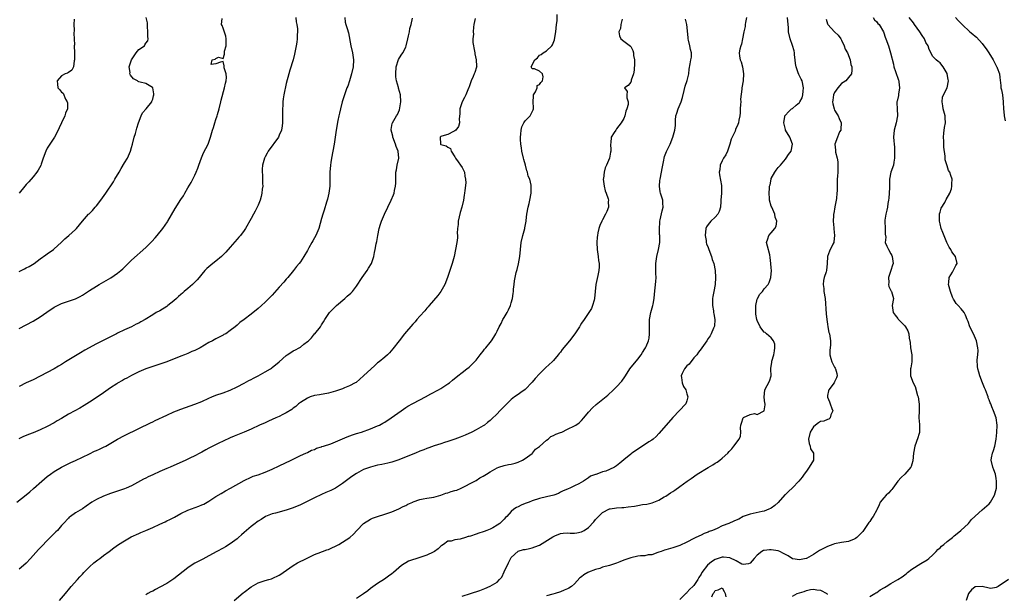
# Model space of a CAD drawing. Units: inches. Extents: x 2523000 to 2526000, y 1542000 to 1545000.
# Drawn here: x 2523429 to 2523709, y 1544293 to 1544456 of the extents above; entities that cross this region are included whole.
import ezdxf

# ---------------------------------------------------------------- set-up
doc = ezdxf.new("R2010")
doc.units = ezdxf.units.IN
doc.header["$MEASUREMENT"] = 0
doc.layers.add('LD25231542_2ft', color=253, linetype='Continuous')

msp = doc.modelspace()

# ---------------------------------------------------------------- linework, layer by layer
at = {"layer": 'LD25231542_2ft'}
for points, elevation in [([(2523440.52, 1544291), (2523442.14, 1544293), (2523443.45, 1544294.55), (2523443.8, 1544295), (2523445.58, 1544297), (2523446.25, 1544297.75), (2523447, 1544298.55), (2523447.41, 1544299), (2523449, 1544300.63), (2523450.24, 1544301.76), (2523451, 1544302.35), (2523451.37, 1544302.63), (2523451.93, 1544303), (2523453, 1544303.82), (2523454.63, 1544305), (2523455.96, 1544306.04), (2523457.28, 1544307), (2523459, 1544308.06), (2523460.87, 1544309.13), (2523463, 1544310.13), (2523463.62, 1544310.38), (2523464.99, 1544311), (2523467, 1544311.86), (2523469, 1544312.75), (2523470.54, 1544313.46), (2523471, 1544313.7), (2523471.89, 1544314.11), (2523473.2, 1544314.8), (2523475, 1544315.79), (2523477, 1544316.74), (2523480.12, 1544317.88), (2523481, 1544318.24), (2523481.51, 1544318.49), (2523483, 1544319.31), (2523485, 1544320.62), (2523486.47, 1544321.53), (2523487.75, 1544322.25), (2523489.12, 1544323), (2523493, 1544325.24), (2523495, 1544326.17), (2523495.6, 1544326.4), (2523497, 1544326.85), (2523499, 1544327.55), (2523501, 1544328.44), (2523503, 1544329.41), (2523506.43, 1544331), (2523509, 1544332.3), (2523510.58, 1544333), (2523511, 1544333.2), (2523512.18, 1544333.82), (2523513, 1544334.07), (2523513.61, 1544334.39), (2523515, 1544334.79), (2523515.15, 1544334.85), (2523515.62, 1544335), (2523517.69, 1544335.69), (2523519, 1544336.18), (2523521, 1544337.04), (2523522.32, 1544337.68), (2523523.8, 1544338.2), (2523525, 1544338.59), (2523526.38, 1544339), (2523529, 1544339.92), (2523531, 1544340.73), (2523531.56, 1544341), (2523532.49, 1544341.51), (2523533, 1544341.82), (2523534.8, 1544343), (2523537.67, 1544345), (2523539, 1544345.95), (2523539.63, 1544346.37), (2523541, 1544347.16), (2523543, 1544348.19), (2523544.62, 1544349), (2523546.13, 1544349.87), (2523548.33, 1544351), (2523549, 1544351.4), (2523551, 1544352.69), (2523551.44, 1544353), (2523552.27, 1544353.73), (2523553.85, 1544355), (2523555, 1544355.97), (2523556.39, 1544357), (2523557, 1544357.49), (2523558.56, 1544359), (2523559, 1544359.46), (2523560.14, 1544361), (2523560.5, 1544361.5), (2523561, 1544362.01), (2523561.41, 1544362.59), (2523561.82, 1544363), (2523563, 1544364.5), (2523563.42, 1544365), (2523564.03, 1544365.97), (2523564.61, 1544367), (2523565, 1544367.74), (2523565.61, 1544369), (2523566.11, 1544369.89), (2523566.66, 1544371), (2523567, 1544371.63), (2523567.82, 1544373), (2523568.19, 1544373.81), (2523568.76, 1544375), (2523569, 1544375.78), (2523569.32, 1544377), (2523569.52, 1544378.48), (2523569.61, 1544379), (2523569.69, 1544379.69), (2523569.8, 1544381), (2523569.96, 1544382.04), (2523570.08, 1544383), (2523570.4, 1544384.4), (2523570.57, 1544385), (2523570.68, 1544385.32), (2523571.09, 1544386.91), (2523571.45, 1544389), (2523571.6, 1544391), (2523571.84, 1544393), (2523572.32, 1544395), (2523572.85, 1544397), (2523572.86, 1544397.14), (2523573.23, 1544399), (2523573.28, 1544399.28), (2523573.48, 1544401), (2523573.84, 1544403), (2523574.08, 1544404.08), (2523574.32, 1544405), (2523574.69, 1544407), (2523574.72, 1544409), (2523574.66, 1544409.34), (2523574.28, 1544411), (2523573.86, 1544411.86), (2523573.61, 1544413), (2523573.41, 1544413.41), (2523573.06, 1544415), (2523572.57, 1544416.57), (2523572.49, 1544417), (2523572, 1544419), (2523571.91, 1544419.91), (2523571.75, 1544421), (2523571.66, 1544422.34), (2523571.67, 1544423), (2523571.77, 1544423.77), (2523571.81, 1544425), (2523572.06, 1544425.94), (2523572.59, 1544427), (2523573, 1544427.58), (2523574.36, 1544429), (2523575.27, 1544430.73), (2523575.36, 1544431), (2523575.32, 1544431.32), (2523575.25, 1544433), (2523575.34, 1544434.66), (2523575.37, 1544435), (2523575.91, 1544435.91), (2523576.35, 1544437), (2523576.37, 1544437.63), (2523577, 1544437.92), (2523577.44, 1544438.56), (2523577.93, 1544439), (2523578.12, 1544440.12), (2523577.9, 1544441), (2523577, 1544441.8), (2523575.62, 1544442.38), (2523575, 1544442.39), (2523574.71, 1544443), (2523575.69, 1544445), (2523576.48, 1544445.52), (2523577, 1544446.27), (2523577.53, 1544446.47), (2523578.11, 1544447), (2523579, 1544447.52), (2523580.52, 1544449), (2523580.75, 1544449.25), (2523581.29, 1544450.71), (2523581.38, 1544451.38), (2523581.72, 1544453), (2523581.88, 1544455), (2523582.08, 1544456.08), (2523582.08, 1544457.92)], 7646), ([(2523428.38, 1544319), (2523431, 1544321.17), (2523432.02, 1544321.98), (2523433.09, 1544322.91), (2523435.46, 1544325), (2523437, 1544326.3), (2523437.94, 1544327), (2523439, 1544327.74), (2523441, 1544328.99), (2523442.33, 1544329.67), (2523443.68, 1544330.32), (2523445, 1544330.92), (2523447, 1544331.87), (2523449, 1544332.84), (2523450.47, 1544333.53), (2523451, 1544333.75), (2523451.84, 1544334.16), (2523453, 1544334.67), (2523453.63, 1544335), (2523457, 1544336.94), (2523459, 1544338), (2523463, 1544340.04), (2523466.35, 1544341.65), (2523467, 1544341.93), (2523467.72, 1544342.28), (2523471, 1544343.85), (2523473, 1544344.72), (2523473.74, 1544345), (2523475, 1544345.53), (2523479, 1544346.9), (2523481, 1544347.74), (2523483, 1544348.67), (2523483.81, 1544349), (2523485, 1544349.46), (2523487, 1544350.13), (2523489, 1544350.92), (2523491, 1544351.88), (2523493, 1544352.92), (2523494.34, 1544353.66), (2523495, 1544353.97), (2523495.66, 1544354.34), (2523497, 1544355.02), (2523499, 1544356.13), (2523500.5, 1544357), (2523500.8, 1544357.2), (2523501, 1544357.34), (2523503, 1544359), (2523505, 1544360.81), (2523505.27, 1544361), (2523506.34, 1544361.66), (2523507, 1544362.1), (2523507.62, 1544362.38), (2523508.66, 1544363), (2523509, 1544363.21), (2523510.03, 1544364.03), (2523511, 1544364.76), (2523511.28, 1544365), (2523512.13, 1544365.87), (2523513, 1544366.92), (2523513.08, 1544367), (2523514.69, 1544369), (2523514.82, 1544369.18), (2523515, 1544369.5), (2523515.6, 1544370.4), (2523515.95, 1544371), (2523517.33, 1544373), (2523519.31, 1544375), (2523521.66, 1544377), (2523522.35, 1544377.65), (2523523.41, 1544378.59), (2523523.82, 1544379), (2523525, 1544380.56), (2523526.57, 1544383), (2523528.02, 1544385), (2523528.38, 1544385.62), (2523529.24, 1544387), (2523529.93, 1544389), (2523530.13, 1544390.13), (2523530.33, 1544391), (2523530.62, 1544392.62), (2523530.78, 1544393.22), (2523531.09, 1544395), (2523531.47, 1544397), (2523531.79, 1544398.21), (2523532.06, 1544399), (2523532.93, 1544401.07), (2523533.93, 1544403), (2523534.88, 1544405), (2523535.48, 1544406.52), (2523535.65, 1544407), (2523535.8, 1544407.8), (2523536.08, 1544409), (2523536.15, 1544409.85), (2523536.16, 1544412.16), (2523536.21, 1544413), (2523536.36, 1544413.64), (2523536.59, 1544415), (2523537.05, 1544417), (2523536.87, 1544419), (2523536.3, 1544420.3), (2523536.11, 1544421), (2523535.29, 1544423), (2523535.28, 1544423.28), (2523535, 1544424.31), (2523534.85, 1544425), (2523534.85, 1544425.15), (2523535.17, 1544426.83), (2523535.24, 1544427), (2523536.4, 1544429), (2523536.61, 1544429.39), (2523537.22, 1544430.78), (2523537.29, 1544431.29), (2523537.58, 1544433), (2523537.51, 1544435), (2523536.95, 1544436.95), (2523536.94, 1544437.06), (2523536.36, 1544439), (2523536.16, 1544440.16), (2523536.13, 1544441), (2523536.26, 1544443), (2523536.94, 1544445.06), (2523537.69, 1544446.31), (2523538.18, 1544447), (2523539, 1544448.58), (2523539.15, 1544449), (2523539.56, 1544451), (2523539.82, 1544451.82), (2523540.02, 1544453), (2523540.12, 1544453.88), (2523540.51, 1544455), (2523540.88, 1544456.88)], 7642), ([(2523521.62, 1544457), (2523521.75, 1544455.75), (2523521.93, 1544455), (2523522.4, 1544453.6), (2523522.58, 1544453), (2523522.66, 1544452.66), (2523523.39, 1544449), (2523523.81, 1544447), (2523524.1, 1544445), (2523524, 1544443), (2523523.58, 1544441), (2523523, 1544439), (2523522.48, 1544437.52), (2523522.27, 1544437), (2523521.55, 1544435), (2523520.92, 1544433), (2523520.41, 1544431), (2523520.18, 1544429.82), (2523519.98, 1544429), (2523519.69, 1544427.69), (2523519.16, 1544425), (2523518.59, 1544421), (2523518.2, 1544419), (2523517.86, 1544417), (2523517.71, 1544415.71), (2523517.6, 1544415), (2523517.42, 1544413), (2523517.36, 1544411.36), (2523517.35, 1544409), (2523517.13, 1544407), (2523516.73, 1544405.27), (2523516.46, 1544404.46), (2523515.8, 1544402.2), (2523515.37, 1544401), (2523515, 1544399.76), (2523514.22, 1544397), (2523513.4, 1544395), (2523513, 1544394.27), (2523512.53, 1544393.47), (2523512.3, 1544393), (2523511.41, 1544391.41), (2523511, 1544390.7), (2523509.98, 1544389), (2523509, 1544387.46), (2523508.66, 1544387), (2523507.91, 1544386.09), (2523507.09, 1544385), (2523505.45, 1544383), (2523505, 1544382.49), (2523504.32, 1544381.68), (2523503, 1544380.25), (2523501, 1544378.02), (2523500, 1544377), (2523499, 1544375.94), (2523497.92, 1544375), (2523497, 1544374.14), (2523495, 1544372.54), (2523493, 1544371.03), (2523491.8, 1544370.2), (2523491, 1544369.45), (2523490.46, 1544369), (2523489, 1544367.89), (2523487.77, 1544367), (2523487.26, 1544366.74), (2523487, 1544366.57), (2523486.12, 1544366.12), (2523485, 1544365.58), (2523483.98, 1544365), (2523483, 1544364.52), (2523480.5, 1544363), (2523479.51, 1544362.49), (2523479, 1544362.25), (2523478.11, 1544361.89), (2523477, 1544361.39), (2523476.04, 1544361), (2523475, 1544360.6), (2523470.97, 1544359), (2523469, 1544358.31), (2523466.49, 1544357.51), (2523465, 1544357), (2523463, 1544356.13), (2523461, 1544355.11), (2523459.65, 1544354.35), (2523459, 1544354.01), (2523458.36, 1544353.64), (2523457, 1544352.91), (2523456.75, 1544352.75), (2523455, 1544351.63), (2523452.31, 1544349.69), (2523449, 1544347.5), (2523447.48, 1544346.52), (2523446.24, 1544345.76), (2523444.85, 1544345), (2523443, 1544344.05), (2523441, 1544342.86), (2523439.84, 1544342.16), (2523439, 1544341.67), (2523437, 1544340.57), (2523435, 1544339.62), (2523433, 1544338.79), (2523431.69, 1544338.31), (2523431, 1544338.02), (2523430.26, 1544337.74), (2523428.89, 1544337.11)], 7640), ([(2523507.7, 1544457), (2523507.8, 1544455.8), (2523507.98, 1544455), (2523508.21, 1544453.79), (2523508.19, 1544453), (2523508.06, 1544452.06), (2523508.09, 1544451), (2523507.97, 1544450.03), (2523507.77, 1544449), (2523507.37, 1544446.63), (2523506.97, 1544445), (2523506, 1544442), (2523505.69, 1544441), (2523505, 1544438.22), (2523504.29, 1544435), (2523504.12, 1544433.88), (2523504.02, 1544433), (2523504, 1544432), (2523503.93, 1544431), (2523503.91, 1544430.09), (2523503.94, 1544429), (2523503.91, 1544427), (2523503.82, 1544426.18), (2523503.6, 1544425), (2523503, 1544423.54), (2523502.74, 1544423), (2523499.87, 1544419), (2523499.55, 1544418.45), (2523499, 1544417.39), (2523498.82, 1544417), (2523498.26, 1544415), (2523498.17, 1544413.83), (2523498.13, 1544413), (2523498.2, 1544412.2), (2523498.26, 1544411), (2523498.26, 1544409.74), (2523498.29, 1544409), (2523498.18, 1544408.18), (2523498.08, 1544407), (2523497.9, 1544406.1), (2523497.56, 1544405), (2523497, 1544403.6), (2523496.72, 1544403), (2523496.15, 1544401.85), (2523495.65, 1544401), (2523495, 1544399.85), (2523493.43, 1544397), (2523493, 1544396.37), (2523491.99, 1544395), (2523491.53, 1544394.47), (2523491, 1544393.94), (2523489, 1544391.67), (2523487.79, 1544390.21), (2523486.58, 1544389), (2523485, 1544387.67), (2523484.1, 1544387), (2523483.5, 1544386.5), (2523482.43, 1544385.57), (2523481.87, 1544385), (2523481, 1544383.95), (2523480.25, 1544383), (2523479.68, 1544382.32), (2523478.32, 1544381), (2523477, 1544379.91), (2523475.96, 1544379), (2523475.43, 1544378.57), (2523475, 1544378.17), (2523474.37, 1544377.63), (2523473.76, 1544377), (2523473, 1544376.34), (2523471.34, 1544375), (2523471.14, 1544374.86), (2523471, 1544374.76), (2523469, 1544373.55), (2523468.02, 1544373), (2523467, 1544372.38), (2523464.82, 1544371), (2523463.65, 1544370.35), (2523463, 1544370.01), (2523462.32, 1544369.68), (2523461, 1544369), (2523459, 1544368.15), (2523457, 1544367.17), (2523456.69, 1544367), (2523455.56, 1544366.44), (2523451, 1544364.12), (2523447.69, 1544362.31), (2523446.42, 1544361.58), (2523442.15, 1544359), (2523441, 1544358.27), (2523440.23, 1544357.77), (2523438.93, 1544357), (2523437, 1544355.94), (2523435, 1544354.88), (2523433, 1544353.91), (2523430.99, 1544353), (2523429, 1544351.96)], 7638), ([(2523429, 1544384.71), (2523430.53, 1544385.47), (2523431, 1544385.74), (2523431.86, 1544386.14), (2523433.22, 1544387), (2523435, 1544388.33), (2523436.57, 1544389.43), (2523437, 1544389.79), (2523438.73, 1544391), (2523439, 1544391.21), (2523440.94, 1544393), (2523441.97, 1544394.03), (2523443.09, 1544395), (2523445, 1544396.7), (2523445.31, 1544397), (2523446.99, 1544399), (2523448.77, 1544401), (2523448.89, 1544401.11), (2523449.88, 1544402.12), (2523450.61, 1544403), (2523451, 1544403.45), (2523452.27, 1544405), (2523453.7, 1544407), (2523455.8, 1544410.2), (2523456.23, 1544411), (2523457.42, 1544413), (2523457.98, 1544414.02), (2523459, 1544415.66), (2523459.78, 1544417), (2523460.71, 1544419), (2523461, 1544419.98), (2523461.26, 1544421), (2523461.73, 1544423), (2523462.05, 1544424.05), (2523462.46, 1544425.54), (2523462.95, 1544427), (2523463.72, 1544429), (2523464.12, 1544429.88), (2523465.1, 1544431), (2523466.73, 1544433), (2523466.78, 1544433.22), (2523467, 1544433.78), (2523467.24, 1544434.76), (2523467.3, 1544435), (2523467.31, 1544435.31), (2523467.03, 1544437), (2523467, 1544437.06), (2523466.91, 1544437.09), (2523465, 1544438.22), (2523463.41, 1544438.59), (2523463, 1544438.75), (2523462.85, 1544438.85), (2523462.67, 1544439), (2523461.57, 1544439.57), (2523460.65, 1544440.65), (2523460.53, 1544441), (2523460.59, 1544441.41), (2523460.32, 1544443), (2523460.98, 1544445.02), (2523462.28, 1544447), (2523463, 1544447.91), (2523464.62, 1544449), (2523464.78, 1544449.22), (2523465, 1544449.74), (2523465.61, 1544450.39), (2523465.67, 1544451), (2523465.62, 1544451.62), (2523465.61, 1544453), (2523465.5, 1544454.5), (2523465.52, 1544455), (2523465.47, 1544455.47), (2523465.13, 1544457)], 7634), ([(2523429, 1544368.44), (2523431, 1544369.48), (2523433, 1544370.55), (2523435, 1544371.85), (2523436.83, 1544373.17), (2523439, 1544374.53), (2523441, 1544375.57), (2523443, 1544376.3), (2523445, 1544376.96), (2523446.38, 1544377.62), (2523447, 1544377.98), (2523447.63, 1544378.37), (2523449, 1544379.28), (2523451, 1544380.56), (2523451.73, 1544381), (2523455.09, 1544382.91), (2523457, 1544384.22), (2523457.96, 1544385), (2523458.51, 1544385.49), (2523459, 1544385.98), (2523459.53, 1544386.47), (2523461, 1544387.92), (2523465, 1544391.59), (2523466.74, 1544393.27), (2523467.69, 1544394.3), (2523468.24, 1544395), (2523469.88, 1544397), (2523471.19, 1544398.81), (2523471.31, 1544399), (2523473.35, 1544402.65), (2523475, 1544405.2), (2523475.73, 1544406.27), (2523476.17, 1544407), (2523477, 1544408.51), (2523477.91, 1544410.09), (2523478.4, 1544411), (2523479, 1544412.18), (2523479.37, 1544413), (2523479.85, 1544414.15), (2523480.11, 1544415), (2523480.88, 1544417.12), (2523481.49, 1544418.51), (2523482.75, 1544421), (2523483.36, 1544422.64), (2523483.48, 1544423), (2523483.62, 1544423.62), (2523484, 1544425), (2523484.27, 1544425.73), (2523484.63, 1544427), (2523485, 1544428), (2523485.33, 1544429), (2523485.45, 1544429.45), (2523485.92, 1544431), (2523486.41, 1544433), (2523486.51, 1544433.49), (2523487.46, 1544437), (2523487.67, 1544438.33), (2523487.85, 1544439), (2523487.97, 1544439.97), (2523487.85, 1544441), (2523487.29, 1544442.71), (2523487.28, 1544443.28), (2523487, 1544444.47), (2523486.31, 1544444.31), (2523485, 1544443.86), (2523483.62, 1544443.62), (2523483.9, 1544445), (2523484.8, 1544445.2), (2523485, 1544445.36), (2523485.72, 1544445.72), (2523487, 1544445.36), (2523487.41, 1544446.59), (2523487.45, 1544447.45), (2523487.85, 1544449), (2523487.88, 1544450.12), (2523487.85, 1544451), (2523487.76, 1544451.76), (2523487, 1544454.02), (2523486.73, 1544454.73), (2523486.6, 1544455), (2523486.76, 1544456.76)], 7636), ([(2523558.75, 1544456.75), (2523558.4, 1544455), (2523558.3, 1544454.3), (2523558.21, 1544453), (2523558.25, 1544452.25), (2523558.06, 1544451), (2523558.07, 1544449.93), (2523558.24, 1544449), (2523558.39, 1544448.39), (2523558.65, 1544447), (2523558.68, 1544446.68), (2523559.06, 1544445), (2523559.14, 1544443.14), (2523559.18, 1544443), (2523559.15, 1544442.85), (2523558.64, 1544441.36), (2523558.5, 1544441), (2523558.2, 1544440.2), (2523557.57, 1544439), (2523557, 1544437.28), (2523556.93, 1544437.07), (2523556.93, 1544437), (2523556.89, 1544436.89), (2523556.08, 1544435), (2523555.72, 1544434.28), (2523555.02, 1544433), (2523554.35, 1544431), (2523554.41, 1544429.59), (2523554.21, 1544428.21), (2523554.29, 1544427), (2523554.01, 1544425.99), (2523553.26, 1544425), (2523553, 1544424.72), (2523552.61, 1544424.61), (2523551, 1544423.72), (2523549.29, 1544423.29), (2523549, 1544423.16), (2523548.8, 1544423), (2523548.9, 1544421), (2523549, 1544420.92), (2523550.52, 1544420.52), (2523551, 1544420.08), (2523551.76, 1544419.76), (2523551.94, 1544419), (2523553, 1544417.4), (2523553.19, 1544417), (2523553.91, 1544415.92), (2523554.6, 1544415), (2523555, 1544414.34), (2523555.72, 1544413), (2523555.83, 1544411.83), (2523556.03, 1544411), (2523556.07, 1544409.93), (2523555.77, 1544407.77), (2523555.7, 1544407), (2523555.59, 1544406.41), (2523555.41, 1544405), (2523554.91, 1544403), (2523554.46, 1544401.54), (2523553.91, 1544399), (2523553.88, 1544398.12), (2523553.73, 1544397), (2523553.64, 1544395.64), (2523553.69, 1544395), (2523553.67, 1544394.33), (2523553.53, 1544393), (2523553.18, 1544391), (2523552.78, 1544389), (2523552.23, 1544387), (2523551.89, 1544386.11), (2523551.55, 1544385), (2523550.89, 1544383), (2523550.12, 1544381), (2523549.01, 1544378.99), (2523548.13, 1544377.87), (2523545.63, 1544375), (2523545.35, 1544374.65), (2523545, 1544374.3), (2523544.45, 1544373.55), (2523543, 1544371.97), (2523542.19, 1544371), (2523541.63, 1544370.37), (2523541, 1544369.71), (2523538.68, 1544367), (2523537.08, 1544365), (2523535.3, 1544362.7), (2523534.4, 1544361.6), (2523533.8, 1544361), (2523533, 1544360.3), (2523531.45, 1544359), (2523531, 1544358.67), (2523530.13, 1544357.87), (2523529.11, 1544357), (2523527.01, 1544354.99), (2523525.96, 1544354.04), (2523524.85, 1544353.15), (2523524.61, 1544353), (2523523, 1544352.13), (2523521.57, 1544351.57), (2523521, 1544351.32), (2523520.1, 1544351), (2523519, 1544350.63), (2523517, 1544350.06), (2523514.41, 1544349.59), (2523513, 1544349.37), (2523511.83, 1544349), (2523511, 1544348.69), (2523509, 1544347.42), (2523508.44, 1544347), (2523507.69, 1544346.31), (2523507, 1544345.82), (2523506.55, 1544345.45), (2523505, 1544344.51), (2523504.02, 1544344.02), (2523503, 1544343.47), (2523502.02, 1544343), (2523499.94, 1544342.06), (2523499, 1544341.67), (2523497.42, 1544341), (2523495, 1544339.83), (2523493.03, 1544338.97), (2523491.62, 1544338.38), (2523490.17, 1544337.83), (2523489, 1544337.33), (2523487, 1544336.4), (2523485.85, 1544335.85), (2523483, 1544334.39), (2523482.09, 1544333.91), (2523481, 1544333.3), (2523480.79, 1544333.21), (2523480.38, 1544333), (2523479, 1544332.26), (2523477.52, 1544331.52), (2523476.45, 1544331), (2523471.97, 1544329), (2523471, 1544328.62), (2523469, 1544327.74), (2523467, 1544326.81), (2523465.74, 1544326.26), (2523465, 1544325.86), (2523464.42, 1544325.58), (2523461, 1544323.67), (2523459.48, 1544323), (2523459, 1544322.8), (2523455, 1544321.5), (2523453, 1544320.76), (2523451, 1544319.8), (2523449.69, 1544319), (2523448.1, 1544317.9), (2523447, 1544317.18), (2523445, 1544315.98), (2523443.62, 1544315), (2523443.26, 1544314.74), (2523443, 1544314.51), (2523441.59, 1544313), (2523441, 1544312.35), (2523439.87, 1544311), (2523439.45, 1544310.55), (2523439, 1544310.11), (2523437, 1544308.11), (2523435.47, 1544306.53), (2523435, 1544306.01), (2523434.49, 1544305.51), (2523433, 1544303.84), (2523432.18, 1544303), (2523431, 1544301.69), (2523430.24, 1544301), (2523429, 1544299.96)], 7644), ([(2523444.6, 1544456.6), (2523444.59, 1544455), (2523444.6, 1544453.4), (2523444.51, 1544452.51), (2523444.62, 1544451), (2523444.71, 1544449.29), (2523444.69, 1544449), (2523444.71, 1544447), (2523444.77, 1544445), (2523444.67, 1544444.67), (2523444.42, 1544443), (2523443.96, 1544442.04), (2523443, 1544441.36), (2523442.77, 1544441.23), (2523442.13, 1544441), (2523441, 1544440.47), (2523439.83, 1544439), (2523439.94, 1544438.06), (2523440, 1544437), (2523440.51, 1544436.51), (2523441, 1544435.82), (2523441.52, 1544435.52), (2523442.21, 1544433.79), (2523442.67, 1544433), (2523442.71, 1544432.71), (2523442.71, 1544431), (2523442.2, 1544429.8), (2523441.99, 1544429), (2523441.04, 1544427.04), (2523440.34, 1544425.66), (2523440.13, 1544425), (2523439.05, 1544422.95), (2523437.71, 1544421), (2523437, 1544419.84), (2523436.55, 1544419), (2523435.82, 1544417), (2523435.23, 1544415.23), (2523435.14, 1544414.86), (2523434.45, 1544413.55), (2523434.05, 1544413), (2523433, 1544411.67), (2523431.75, 1544410.25), (2523431, 1544409.47), (2523430.57, 1544409), (2523429.03, 1544407)], 7632), ([(2523600.54, 1544456.54), (2523600.21, 1544455), (2523600.12, 1544453.88), (2523599.61, 1544453), (2523599.8, 1544451.8), (2523600.19, 1544451), (2523601, 1544450.27), (2523602.91, 1544448.91), (2523603, 1544448.79), (2523603.6, 1544447.6), (2523603.76, 1544447), (2523603.82, 1544446.18), (2523604.03, 1544445), (2523604.03, 1544444.03), (2523603.96, 1544442.04), (2523603.79, 1544441), (2523603.16, 1544439.16), (2523603.12, 1544438.88), (2523603, 1544438.6), (2523602.29, 1544437.71), (2523601.23, 1544437), (2523601.95, 1544435.95), (2523601.91, 1544435), (2523601.85, 1544434.15), (2523602.28, 1544433), (2523602.28, 1544432.28), (2523601.91, 1544431), (2523601.61, 1544430.39), (2523601.29, 1544429), (2523601, 1544428.32), (2523600.27, 1544427), (2523599, 1544425.31), (2523598.72, 1544425), (2523598.32, 1544424.32), (2523597.48, 1544423), (2523597.33, 1544421.33), (2523597.26, 1544421), (2523597.36, 1544419.36), (2523597.34, 1544419), (2523597.27, 1544418.73), (2523596.97, 1544417), (2523596.13, 1544415), (2523595.75, 1544414.25), (2523595.41, 1544413), (2523595.22, 1544411.22), (2523595.17, 1544411), (2523595.41, 1544409), (2523595.7, 1544407.7), (2523596.03, 1544407), (2523596.61, 1544405.39), (2523596.68, 1544405), (2523596.63, 1544404.63), (2523596.64, 1544403), (2523596.2, 1544401.8), (2523595.86, 1544401), (2523595, 1544399.41), (2523594.79, 1544399), (2523594.23, 1544397.77), (2523593.95, 1544397), (2523593.68, 1544395.68), (2523593.51, 1544395), (2523593.47, 1544394.53), (2523593.39, 1544393), (2523593.49, 1544391), (2523593.75, 1544389), (2523593.87, 1544387.87), (2523594.01, 1544387), (2523594, 1544386), (2523593.94, 1544385), (2523593.62, 1544383.62), (2523593.08, 1544381), (2523592.71, 1544377), (2523592.57, 1544376.57), (2523592.16, 1544375), (2523591.81, 1544374.19), (2523591.11, 1544373), (2523589.72, 1544371), (2523589, 1544370), (2523588.63, 1544369.37), (2523588.44, 1544369), (2523587.13, 1544367), (2523585.61, 1544365), (2523583.51, 1544362.49), (2523583, 1544361.79), (2523582.64, 1544361.36), (2523582.39, 1544361), (2523581, 1544359.38), (2523580.65, 1544359), (2523579.75, 1544358.25), (2523578.71, 1544357.29), (2523578.47, 1544357), (2523577, 1544355.58), (2523575.79, 1544354.21), (2523575, 1544353.23), (2523573, 1544351.1), (2523571.78, 1544350.22), (2523571, 1544349.71), (2523569.98, 1544349), (2523569, 1544348.29), (2523567.34, 1544346.66), (2523567, 1544346.28), (2523565.77, 1544345), (2523565, 1544344.14), (2523563.37, 1544342.63), (2523563, 1544342.25), (2523562.28, 1544341.72), (2523561.36, 1544341), (2523561, 1544340.75), (2523560.38, 1544340.38), (2523559, 1544339.6), (2523557.79, 1544339), (2523555.86, 1544338.14), (2523554.45, 1544337.55), (2523553, 1544336.98), (2523551, 1544336.28), (2523549.99, 1544335.99), (2523549, 1544335.68), (2523547.03, 1544335.03), (2523545.54, 1544334.46), (2523545, 1544334.29), (2523544.1, 1544333.9), (2523543, 1544333.51), (2523541.73, 1544333), (2523540.55, 1544332.55), (2523537, 1544331.12), (2523535, 1544330.41), (2523533.85, 1544330.15), (2523533, 1544329.93), (2523532.21, 1544329.79), (2523531, 1544329.54), (2523529, 1544329.02), (2523527, 1544328.31), (2523525, 1544327.24), (2523523.67, 1544326.33), (2523521, 1544324.32), (2523519, 1544323.05), (2523517.64, 1544322.36), (2523516.26, 1544321.74), (2523515, 1544321.22), (2523513, 1544320.29), (2523509, 1544318.32), (2523507, 1544317.42), (2523505, 1544316.71), (2523501.89, 1544315.89), (2523501, 1544315.69), (2523499.06, 1544314.94), (2523497.87, 1544314.13), (2523497, 1544313.61), (2523496.66, 1544313.34), (2523496.19, 1544313), (2523495, 1544312.09), (2523493, 1544310.37), (2523492.28, 1544309.72), (2523491.44, 1544309), (2523491, 1544308.64), (2523489, 1544307.17), (2523487.68, 1544306.32), (2523487, 1544305.94), (2523485.22, 1544305), (2523483, 1544303.74), (2523481.22, 1544302.78), (2523479, 1544301.65), (2523477.91, 1544301), (2523477, 1544300.37), (2523473, 1544297.19), (2523471, 1544295.88), (2523469, 1544294.79), (2523467.8, 1544294.2), (2523467, 1544293.74), (2523466.49, 1544293.51), (2523465.61, 1544293), (2523465, 1544292.63)], 7648), ([(2523490.13, 1544291), (2523492.74, 1544293.26), (2523493, 1544293.43), (2523495.05, 1544294.95), (2523497, 1544296.09), (2523499, 1544296.76), (2523500.03, 1544297), (2523500.76, 1544297.24), (2523501, 1544297.33), (2523503, 1544298.25), (2523503.43, 1544298.57), (2523504.12, 1544299), (2523506.97, 1544301.03), (2523508.21, 1544301.79), (2523510.77, 1544303), (2523513, 1544304.17), (2523514.82, 1544304.82), (2523515, 1544304.9), (2523515.32, 1544305), (2523516.54, 1544305.46), (2523517, 1544305.6), (2523517.96, 1544306.04), (2523519, 1544306.47), (2523519.98, 1544307), (2523521, 1544307.6), (2523523.06, 1544309), (2523524.1, 1544309.9), (2523525.1, 1544311), (2523527, 1544312.94), (2523529, 1544314.21), (2523529.55, 1544314.45), (2523531, 1544315), (2523533, 1544315.61), (2523533.91, 1544315.91), (2523535, 1544316.31), (2523537, 1544317.14), (2523538.24, 1544317.76), (2523539, 1544318.1), (2523539.56, 1544318.44), (2523541, 1544319.08), (2523541.11, 1544319.11), (2523543, 1544319.81), (2523543.95, 1544319.94), (2523545, 1544320.17), (2523547, 1544320.45), (2523549, 1544320.99), (2523550.39, 1544321.61), (2523551, 1544321.72), (2523551.94, 1544322.06), (2523553, 1544322.37), (2523553.51, 1544322.49), (2523554.77, 1544323), (2523558.61, 1544325), (2523559, 1544325.23), (2523560.07, 1544325.93), (2523561, 1544326.41), (2523561.93, 1544327), (2523563, 1544327.65), (2523565, 1544328.82), (2523565.47, 1544329), (2523567, 1544329.49), (2523568.25, 1544329.75), (2523569, 1544329.84), (2523570.15, 1544330.15), (2523571, 1544330.42), (2523572.2, 1544331), (2523573, 1544331.46), (2523575, 1544332.93), (2523575.07, 1544333), (2523575.91, 1544334.09), (2523577, 1544334.92), (2523579, 1544336.7), (2523579.52, 1544337), (2523580.28, 1544337.72), (2523581, 1544338.02), (2523581.65, 1544338.35), (2523583, 1544338.87), (2523583.37, 1544339), (2523585, 1544339.81), (2523587, 1544340.78), (2523587.37, 1544341), (2523588.35, 1544341.65), (2523589, 1544342.3), (2523589.66, 1544343), (2523591, 1544344.68), (2523592.1, 1544345.9), (2523593.16, 1544346.84), (2523596.49, 1544349.51), (2523598.1, 1544351), (2523599, 1544351.87), (2523600.5, 1544353.5), (2523601.32, 1544354.68), (2523601.49, 1544355), (2523602.79, 1544357), (2523605, 1544359.74), (2523605.99, 1544361), (2523606.39, 1544361.61), (2523607, 1544362.65), (2523607.22, 1544363), (2523607.36, 1544363.36), (2523608.09, 1544365), (2523608.28, 1544365.72), (2523608.38, 1544367), (2523608.3, 1544368.3), (2523608.36, 1544369.64), (2523608.37, 1544371), (2523608.76, 1544373), (2523609.31, 1544375), (2523609.4, 1544375.4), (2523609.69, 1544377), (2523609.77, 1544378.23), (2523610.13, 1544381.87), (2523610.2, 1544383), (2523610.14, 1544384.14), (2523610.16, 1544385.84), (2523610.12, 1544387), (2523610.41, 1544389), (2523610.91, 1544391), (2523611.25, 1544393), (2523611.28, 1544394.72), (2523611.26, 1544395), (2523611.23, 1544395.23), (2523611.19, 1544397), (2523611.3, 1544398.7), (2523611.31, 1544399), (2523611.42, 1544399.42), (2523611.97, 1544402.03), (2523612.27, 1544403), (2523612.15, 1544404.15), (2523612.11, 1544405), (2523611.79, 1544406.21), (2523611.5, 1544407), (2523611.41, 1544407.41), (2523611.19, 1544409), (2523611.33, 1544410.67), (2523611.37, 1544411), (2523611.8, 1544413), (2523611.97, 1544414.03), (2523612.11, 1544415), (2523612.41, 1544416.41), (2523612.5, 1544417), (2523612.59, 1544417.41), (2523613, 1544418.42), (2523613.16, 1544418.84), (2523614.2, 1544421), (2523615, 1544423), (2523615.57, 1544425), (2523615.72, 1544426.28), (2523615.77, 1544427.77), (2523615.88, 1544429), (2523616.16, 1544429.84), (2523616.52, 1544431), (2523617.37, 1544433), (2523617.73, 1544434.27), (2523618.25, 1544436.25), (2523618.51, 1544437.49), (2523619.09, 1544439.09), (2523619.53, 1544441), (2523619.63, 1544442.37), (2523619.88, 1544443.88), (2523620.14, 1544445), (2523620.27, 1544445.73), (2523620.27, 1544447), (2523619.97, 1544447.97), (2523619.81, 1544449), (2523619.44, 1544450.56), (2523619.32, 1544451), (2523619.32, 1544451.32), (2523618.97, 1544455), (2523618.55, 1544456.55)], 7650), ([(2523635.99, 1544457), (2523635.65, 1544455.65), (2523635.54, 1544455), (2523635.52, 1544454.48), (2523635.14, 1544453), (2523634.83, 1544451), (2523634.56, 1544449.44), (2523634.33, 1544449), (2523634.01, 1544448.01), (2523633.85, 1544447), (2523633.96, 1544446.04), (2523634.14, 1544445), (2523634.44, 1544444.44), (2523634.76, 1544443), (2523635.07, 1544441), (2523635, 1544439), (2523634.63, 1544437), (2523634.63, 1544436.63), (2523634.25, 1544433.75), (2523634.29, 1544433), (2523634.26, 1544432.26), (2523634.14, 1544431), (2523634.12, 1544429.88), (2523634, 1544429), (2523633.76, 1544427.76), (2523633.69, 1544427), (2523633.45, 1544426.55), (2523632.85, 1544425.15), (2523632.71, 1544424.71), (2523631.87, 1544423), (2523631.6, 1544422.4), (2523631.21, 1544421), (2523631, 1544420.37), (2523630.5, 1544419), (2523630.08, 1544417.92), (2523629.4, 1544417), (2523629, 1544416.25), (2523628.44, 1544415), (2523628.32, 1544413.68), (2523628.17, 1544413), (2523628.23, 1544412.23), (2523628.81, 1544409.19), (2523628.83, 1544409), (2523628.8, 1544408.8), (2523628.83, 1544407), (2523628.67, 1544405), (2523628.67, 1544404.67), (2523628.59, 1544403), (2523628.17, 1544401.83), (2523627.82, 1544401), (2523627, 1544400.17), (2523625.79, 1544399), (2523625.42, 1544398.58), (2523625, 1544398.06), (2523624.58, 1544397.42), (2523624.34, 1544397), (2523624.14, 1544395), (2523624.42, 1544393.58), (2523624.51, 1544393), (2523624.6, 1544392.6), (2523625, 1544391.53), (2523625.18, 1544391), (2523625.94, 1544389), (2523626.16, 1544388.16), (2523626.62, 1544387), (2523627.05, 1544385), (2523627.15, 1544383), (2523627.06, 1544381), (2523626.68, 1544379), (2523626.39, 1544377.61), (2523626.28, 1544377), (2523626.23, 1544375), (2523626.52, 1544373.48), (2523626.59, 1544373), (2523626.62, 1544372.62), (2523626.94, 1544371), (2523626.81, 1544369.19), (2523626.77, 1544369), (2523626.55, 1544368.55), (2523625.89, 1544367), (2523625.56, 1544366.44), (2523625, 1544365.6), (2523624.63, 1544365), (2523623.24, 1544363), (2523623, 1544362.73), (2523622.27, 1544361.73), (2523621.83, 1544361), (2523621, 1544360.1), (2523619.67, 1544358.33), (2523619, 1544357.82), (2523618.33, 1544357), (2523617.68, 1544355.68), (2523617.37, 1544355), (2523617.47, 1544354.53), (2523617.64, 1544353), (2523618, 1544352), (2523618.65, 1544351), (2523619, 1544349.86), (2523619.23, 1544349), (2523619, 1544347.87), (2523618.71, 1544347), (2523615, 1544343.12), (2523613.1, 1544341), (2523611, 1544338.58), (2523610.24, 1544337.76), (2523609.41, 1544337), (2523609, 1544336.68), (2523608.17, 1544336.17), (2523606.37, 1544335), (2523605, 1544334.14), (2523604.34, 1544333.66), (2523603.35, 1544333), (2523603, 1544332.73), (2523601, 1544331.08), (2523599.88, 1544330.12), (2523599, 1544329.38), (2523598.4, 1544329), (2523597, 1544328.37), (2523595.9, 1544327.9), (2523595, 1544327.63), (2523593.33, 1544327), (2523593.07, 1544326.93), (2523593, 1544326.87), (2523591.57, 1544326.43), (2523591, 1544325.92), (2523589.52, 1544325), (2523588.23, 1544324.23), (2523587, 1544323.67), (2523585.69, 1544323), (2523585.18, 1544322.82), (2523585, 1544322.7), (2523583.75, 1544322.25), (2523583, 1544321.86), (2523582.49, 1544321.51), (2523581.15, 1544321), (2523579, 1544320.57), (2523577, 1544320.06), (2523575, 1544319.39), (2523574.07, 1544319), (2523573, 1544318.61), (2523571.86, 1544318.14), (2523571, 1544317.71), (2523570.51, 1544317.49), (2523569.78, 1544317), (2523569, 1544316.36), (2523567.72, 1544315), (2523567.35, 1544314.65), (2523567, 1544314.17), (2523566.39, 1544313.61), (2523565.78, 1544313), (2523565, 1544312.45), (2523563.75, 1544311.75), (2523563, 1544311.38), (2523562.07, 1544311), (2523561.28, 1544310.72), (2523561, 1544310.58), (2523559.8, 1544310.2), (2523559, 1544309.91), (2523557.39, 1544309.39), (2523557, 1544309.27), (2523556.76, 1544309.24), (2523556.01, 1544309), (2523554.47, 1544308.47), (2523553, 1544308.28), (2523551.96, 1544307.96), (2523551, 1544307.96), (2523549.77, 1544307), (2523549.29, 1544306.71), (2523549, 1544306.51), (2523548.26, 1544305.74), (2523547.19, 1544305), (2523547, 1544304.9), (2523546.83, 1544304.83), (2523545, 1544303.98), (2523543, 1544303.28), (2523539.8, 1544302.2), (2523539, 1544301.75), (2523538.5, 1544301.5), (2523537.79, 1544301), (2523537, 1544300.34), (2523535.49, 1544299), (2523535, 1544298.59), (2523534.08, 1544297.92), (2523532.9, 1544297.1), (2523531, 1544295.87), (2523529, 1544294.41), (2523528.2, 1544293.8), (2523527, 1544292.93), (2523525, 1544291.61)], 7652), ([(2523555, 1544292.24), (2523557.45, 1544293), (2523560.1, 1544293.9), (2523561.53, 1544294.47), (2523563, 1544295.08), (2523565, 1544296.29), (2523565.69, 1544297), (2523566.3, 1544297.7), (2523567, 1544299.17), (2523568.2, 1544301.8), (2523569, 1544303.25), (2523571, 1544305.04), (2523572.49, 1544305.51), (2523573, 1544305.59), (2523574.16, 1544305.84), (2523575, 1544305.99), (2523575.71, 1544306.29), (2523577, 1544306.8), (2523580.8, 1544309.2), (2523581.43, 1544309.43), (2523583, 1544310.1), (2523583.81, 1544310.19), (2523585, 1544310.27), (2523585.77, 1544310.23), (2523587, 1544310.22), (2523587.68, 1544310.32), (2523589, 1544310.62), (2523589.74, 1544311), (2523591, 1544311.82), (2523592.55, 1544313.45), (2523593, 1544314.08), (2523593.46, 1544314.54), (2523593.8, 1544315), (2523595, 1544316.06), (2523597, 1544317.12), (2523597.12, 1544317.12), (2523599, 1544317.38), (2523600.47, 1544317.53), (2523601, 1544317.49), (2523602.31, 1544317.69), (2523604.12, 1544317.88), (2523605, 1544318.08), (2523606.34, 1544318.34), (2523607.57, 1544318.43), (2523609.15, 1544318.85), (2523611, 1544319.64), (2523612.53, 1544320.53), (2523613, 1544320.79), (2523614.35, 1544321.65), (2523615, 1544322.11), (2523615.56, 1544322.44), (2523617, 1544323.45), (2523619.09, 1544325), (2523620.22, 1544325.78), (2523621.93, 1544327), (2523625, 1544328.91), (2523626.36, 1544329.64), (2523627, 1544330.13), (2523627.59, 1544330.41), (2523628.38, 1544331), (2523629, 1544331.52), (2523630.65, 1544333), (2523631, 1544333.43), (2523631.74, 1544334.26), (2523632.36, 1544335), (2523633.88, 1544337), (2523634.21, 1544337.79), (2523634.33, 1544339), (2523634.21, 1544340.21), (2523634.3, 1544341), (2523634.5, 1544341.5), (2523634.96, 1544343), (2523635, 1544343.05), (2523635.11, 1544343.11), (2523637, 1544343.99), (2523638.25, 1544344.25), (2523639, 1544344.04), (2523641.01, 1544345), (2523641.24, 1544346.76), (2523641.24, 1544347), (2523641.18, 1544347.18), (2523640.96, 1544348.96), (2523641.15, 1544351), (2523642.5, 1544353.5), (2523642.94, 1544355), (2523642.86, 1544356.86), (2523642.91, 1544357.09), (2523643.13, 1544358.87), (2523643.13, 1544359), (2523643.16, 1544359.16), (2523643.71, 1544361), (2523643.91, 1544362.09), (2523644.04, 1544363), (2523643.98, 1544363.98), (2523643.67, 1544365), (2523643, 1544365.84), (2523641.68, 1544367), (2523641.3, 1544367.3), (2523641, 1544367.48), (2523640.28, 1544368.28), (2523639.84, 1544369), (2523639, 1544370.73), (2523638.92, 1544371), (2523638.61, 1544372.61), (2523638.59, 1544373), (2523638.62, 1544374.62), (2523638.61, 1544375), (2523639, 1544376.83), (2523639.07, 1544377), (2523639.74, 1544378.26), (2523640.45, 1544379), (2523641, 1544379.81), (2523642.12, 1544381), (2523642.41, 1544381.59), (2523642.9, 1544383), (2523643.04, 1544385), (2523643, 1544385.74), (2523642.9, 1544387), (2523642.71, 1544388.71), (2523642.55, 1544389.45), (2523641.91, 1544391.91), (2523641.65, 1544393), (2523642.01, 1544393.99), (2523642.32, 1544395), (2523643, 1544395.75), (2523644.04, 1544397), (2523644.38, 1544397.62), (2523644.54, 1544399), (2523644.14, 1544400.14), (2523644, 1544401), (2523643.11, 1544403), (2523643, 1544403.31), (2523642.51, 1544405), (2523642.49, 1544405.51), (2523642.39, 1544407), (2523642.47, 1544408.47), (2523642.53, 1544409), (2523642.63, 1544409.37), (2523642.92, 1544411), (2523643, 1544411.22), (2523644.03, 1544413), (2523644.4, 1544413.6), (2523645, 1544414.29), (2523645.65, 1544415), (2523647, 1544416.71), (2523647.26, 1544417), (2523647.93, 1544418.07), (2523648.67, 1544419), (2523649.07, 1544421), (2523648.25, 1544423), (2523647.06, 1544425), (2523647, 1544425.19), (2523646.55, 1544427), (2523646.83, 1544428.83), (2523646.83, 1544429), (2523647, 1544429.23), (2523647.85, 1544430.15), (2523648.73, 1544431), (2523649, 1544431.17), (2523650.04, 1544432.04), (2523651, 1544432.8), (2523651.13, 1544433), (2523651.8, 1544434.2), (2523652, 1544435), (2523652.06, 1544436.06), (2523652.2, 1544437), (2523651.75, 1544439), (2523651.52, 1544439.52), (2523650.83, 1544440.83), (2523650.68, 1544441.32), (2523650.05, 1544443), (2523649.9, 1544443.9), (2523649.79, 1544445), (2523649.64, 1544446.36), (2523649.6, 1544447), (2523649.53, 1544447.53), (2523649.03, 1544449.03), (2523648.36, 1544451), (2523647.93, 1544453), (2523647.85, 1544454.15), (2523647.8, 1544455), (2523647.63, 1544457)], 7654), ([(2523658.58, 1544456.58), (2523659, 1544455.24), (2523659.07, 1544455.07), (2523659.11, 1544455), (2523661, 1544452.97), (2523662.03, 1544452.03), (2523662.76, 1544451), (2523663, 1544450.56), (2523663.73, 1544449), (2523664.06, 1544448.06), (2523664.64, 1544447), (2523665.43, 1544445), (2523665.63, 1544443.63), (2523665.91, 1544443), (2523665.95, 1544442.05), (2523665.79, 1544441), (2523665, 1544439.96), (2523664.22, 1544439), (2523663.48, 1544438.52), (2523663, 1544438.28), (2523661.91, 1544437), (2523661, 1544435.68), (2523660.71, 1544435), (2523660.47, 1544433.53), (2523660.41, 1544433), (2523660.5, 1544432.5), (2523660.86, 1544431), (2523661, 1544430.68), (2523661.63, 1544429.63), (2523662.05, 1544429), (2523662.28, 1544428.28), (2523662.86, 1544427), (2523662.8, 1544425.2), (2523662.75, 1544425), (2523662.45, 1544424.45), (2523661.81, 1544423), (2523661.04, 1544421), (2523661.29, 1544419.29), (2523661.27, 1544419), (2523661.28, 1544418.72), (2523661.73, 1544417), (2523661.94, 1544415.94), (2523661.94, 1544413.94), (2523661.91, 1544413), (2523661.82, 1544411.82), (2523661.77, 1544411), (2523661.71, 1544409), (2523661.71, 1544407.71), (2523661.68, 1544407), (2523661.53, 1544405.53), (2523661.45, 1544405), (2523661.08, 1544403.08), (2523660.79, 1544401.21), (2523660.72, 1544401), (2523660.66, 1544400.66), (2523660.63, 1544399), (2523660.81, 1544397.19), (2523660.82, 1544396.82), (2523661, 1544395), (2523660.83, 1544393.17), (2523660.78, 1544393), (2523660.49, 1544392.49), (2523659.53, 1544390.47), (2523658.96, 1544389), (2523658.93, 1544387), (2523658.69, 1544385), (2523658.6, 1544384.6), (2523658.08, 1544383), (2523657.88, 1544382.12), (2523657.77, 1544381), (2523657.92, 1544379.92), (2523657.98, 1544379), (2523658.3, 1544377), (2523658.62, 1544372.62), (2523658.81, 1544371), (2523659, 1544369.72), (2523659.09, 1544369), (2523659.39, 1544367.39), (2523659.52, 1544367), (2523659.88, 1544365), (2523659.87, 1544363.87), (2523659.75, 1544363), (2523659.69, 1544362.31), (2523659.69, 1544361), (2523659.92, 1544359.92), (2523660.22, 1544359), (2523661, 1544357.44), (2523661.2, 1544357.2), (2523661.31, 1544357), (2523661.63, 1544355.63), (2523661.75, 1544355), (2523661.59, 1544354.41), (2523661, 1544353.33), (2523660.84, 1544353), (2523659.33, 1544351), (2523659.26, 1544350.74), (2523659, 1544349.38), (2523658.95, 1544349.05), (2523658.96, 1544348.96), (2523659.56, 1544347.56), (2523659.76, 1544347), (2523660.27, 1544345.73), (2523660.5, 1544345), (2523659.92, 1544343.92), (2523659.73, 1544343), (2523659.36, 1544342.64), (2523659, 1544342.62), (2523657.92, 1544342.08), (2523657, 1544342.01), (2523656.4, 1544341.6), (2523655.59, 1544341), (2523655, 1544340.53), (2523654.05, 1544339), (2523653.61, 1544337), (2523653.74, 1544335.74), (2523654.02, 1544335), (2523654.18, 1544334.18), (2523654.96, 1544333), (2523655.05, 1544331), (2523653.8, 1544329), (2523653, 1544327.87), (2523652.33, 1544327), (2523651.8, 1544326.2), (2523650.85, 1544325), (2523649, 1544323.08), (2523647.89, 1544322.11), (2523647, 1544321.22), (2523646.88, 1544321.12), (2523645, 1544318.97), (2523643.96, 1544318.04), (2523643, 1544317.35), (2523642.78, 1544317.22), (2523642.32, 1544317), (2523641, 1544316.51), (2523640.37, 1544316.37), (2523637, 1544315.66), (2523635, 1544314.93), (2523633.76, 1544314.24), (2523633, 1544313.94), (2523632.38, 1544313.62), (2523630.89, 1544313), (2523629, 1544312.25), (2523627.55, 1544311.55), (2523626.27, 1544311), (2523625.35, 1544310.65), (2523625, 1544310.46), (2523623.9, 1544310.1), (2523623, 1544309.65), (2523621.57, 1544309), (2523621, 1544308.72), (2523619, 1544307.64), (2523617, 1544306.7), (2523615, 1544306.02), (2523613, 1544305.5), (2523612.62, 1544305.38), (2523611.63, 1544305), (2523611, 1544304.77), (2523610.68, 1544304.68), (2523609, 1544304.08), (2523608.01, 1544304.01), (2523607, 1544303.79), (2523605.74, 1544303.74), (2523605, 1544303.63), (2523603, 1544303.2), (2523601.36, 1544302.64), (2523601, 1544302.49), (2523599.92, 1544302.08), (2523599, 1544301.71), (2523596.96, 1544301.04), (2523595, 1544300.48), (2523594.19, 1544300.19), (2523593, 1544299.83), (2523591, 1544299.07), (2523590.83, 1544299), (2523589.64, 1544298.36), (2523589, 1544297.79), (2523588.53, 1544297.47), (2523587, 1544295.79), (2523586.12, 1544295), (2523585.43, 1544294.57), (2523585, 1544294.33), (2523584.05, 1544293.95), (2523583, 1544293.5), (2523581.48, 1544293), (2523580.8, 1544292.8), (2523579, 1544292.36)], 7656), ([(2523671.94, 1544457), (2523672.37, 1544456.37), (2523673, 1544455.81), (2523673.35, 1544455.35), (2523673.67, 1544455), (2523674.91, 1544452.91), (2523675, 1544452.7), (2523675.42, 1544451.42), (2523675.6, 1544451), (2523676.3, 1544449), (2523676.95, 1544447), (2523677.73, 1544443.73), (2523677.88, 1544443), (2523678.3, 1544441.7), (2523679.19, 1544439.19), (2523679.24, 1544439), (2523679.3, 1544438.7), (2523679.51, 1544437), (2523679.18, 1544435.18), (2523679.16, 1544434.84), (2523678.78, 1544433.22), (2523678.7, 1544433), (2523678.7, 1544432.7), (2523678.79, 1544431), (2523678.95, 1544429), (2523678.52, 1544427), (2523677.98, 1544425), (2523677.79, 1544423), (2523677.89, 1544421.89), (2523677.93, 1544421), (2523678.07, 1544420.07), (2523678.09, 1544419), (2523678.05, 1544417.95), (2523678.08, 1544417), (2523677.86, 1544415.86), (2523677.74, 1544415), (2523677.02, 1544413.02), (2523676.61, 1544411), (2523676.61, 1544409.39), (2523676.64, 1544409), (2523676.64, 1544408.64), (2523676.56, 1544407), (2523676.42, 1544405.58), (2523676.32, 1544405), (2523676.12, 1544404.12), (2523676.04, 1544403), (2523675.87, 1544402.13), (2523675.55, 1544401), (2523675.33, 1544399.33), (2523675.26, 1544399), (2523675.41, 1544397), (2523675.38, 1544395.38), (2523675.54, 1544394.46), (2523675.39, 1544393), (2523675.91, 1544391.91), (2523676.3, 1544391), (2523677, 1544389.77), (2523677.29, 1544389.29), (2523677.4, 1544389), (2523677.66, 1544387), (2523677.53, 1544386.47), (2523677, 1544385.02), (2523676.39, 1544383), (2523676.45, 1544381.55), (2523676.35, 1544381), (2523676.41, 1544380.41), (2523677, 1544379.3), (2523677.11, 1544379.11), (2523677.19, 1544379), (2523677.8, 1544377), (2523677.38, 1544375), (2523677.65, 1544373), (2523678.28, 1544372.28), (2523679, 1544371.32), (2523679.12, 1544371.12), (2523681, 1544369.26), (2523681.21, 1544369), (2523681.81, 1544367.81), (2523682.14, 1544367), (2523682.25, 1544365.75), (2523682.47, 1544364.47), (2523682.59, 1544363), (2523682.95, 1544361), (2523682.99, 1544359), (2523682.69, 1544357.31), (2523682.61, 1544357), (2523682.62, 1544356.62), (2523682.6, 1544355), (2523683.37, 1544353), (2523683.98, 1544351.98), (2523684.61, 1544349.39), (2523684.75, 1544349), (2523685, 1544347.61), (2523685.09, 1544346.91), (2523685.09, 1544345), (2523685.02, 1544343.02), (2523685.15, 1544341.15), (2523685.18, 1544341), (2523685.15, 1544339.15), (2523685.18, 1544339), (2523685.16, 1544338.84), (2523685, 1544338.31), (2523684.67, 1544337.33), (2523683.8, 1544335), (2523683.43, 1544333), (2523683.23, 1544330.77), (2523683, 1544329.88), (2523682.8, 1544329.2), (2523682.69, 1544329), (2523681, 1544327.03), (2523679.92, 1544326.09), (2523679, 1544325.01), (2523677.62, 1544323), (2523677.34, 1544322.66), (2523677, 1544322.35), (2523676.37, 1544321.63), (2523675.64, 1544321), (2523675, 1544320.3), (2523674, 1544319), (2523673.71, 1544318.29), (2523673.11, 1544317), (2523673, 1544316.83), (2523672.03, 1544315), (2523671.56, 1544314.44), (2523671, 1544313.57), (2523670.74, 1544313.26), (2523670.59, 1544313), (2523669.82, 1544311.82), (2523669.26, 1544311), (2523669, 1544310.66), (2523667.35, 1544309), (2523667, 1544308.71), (2523666.53, 1544308.53), (2523665, 1544307.87), (2523663.66, 1544307.66), (2523663, 1544307.52), (2523661, 1544307.15), (2523660.54, 1544307), (2523659, 1544306.42), (2523658.04, 1544305.96), (2523656.73, 1544305.27), (2523655, 1544304.13), (2523653, 1544303.04), (2523652.88, 1544303), (2523651, 1544302.61), (2523649.12, 1544302.88), (2523649, 1544302.88), (2523647.79, 1544303.79), (2523647, 1544304.1), (2523646.46, 1544304.46), (2523645.41, 1544305), (2523645, 1544305.15), (2523643, 1544305.49), (2523642.51, 1544305.49), (2523641, 1544305.27), (2523640.77, 1544305.23), (2523640.29, 1544305), (2523639, 1544303.95), (2523638.1, 1544303), (2523637, 1544301.68), (2523636.55, 1544301.45), (2523635, 1544301.25), (2523634.59, 1544301.41), (2523633, 1544302.35), (2523631.22, 1544303.22), (2523629.38, 1544303.38), (2523629, 1544303.35), (2523627, 1544302.7), (2523625.96, 1544302.04), (2523624.87, 1544301.13), (2523623.27, 1544299), (2523623.16, 1544298.84), (2523623, 1544298.5), (2523622.39, 1544297.61), (2523622.06, 1544297), (2523621, 1544295.29), (2523620.71, 1544295), (2523619.78, 1544294.22), (2523619, 1544293.27), (2523618.83, 1544293.17), (2523618.64, 1544293), (2523617, 1544291.35)], 7658), ([(2523671, 1544292.22), (2523672.42, 1544293), (2523672.78, 1544293.22), (2523673, 1544293.34), (2523673.95, 1544294.05), (2523675.22, 1544294.78), (2523675.64, 1544295), (2523677, 1544295.88), (2523679, 1544296.98), (2523680.21, 1544297.79), (2523681, 1544298.37), (2523681.36, 1544298.64), (2523681.76, 1544299), (2523683, 1544299.93), (2523685.55, 1544301.55), (2523687.38, 1544302.62), (2523687.83, 1544303), (2523689, 1544304.05), (2523689.93, 1544305), (2523690.42, 1544305.58), (2523691, 1544306.01), (2523691.46, 1544306.54), (2523692.07, 1544307), (2523693, 1544307.83), (2523694.52, 1544309), (2523695, 1544309.45), (2523695.85, 1544310.15), (2523696.95, 1544311), (2523699.11, 1544313), (2523699.93, 1544314.07), (2523703, 1544316.84), (2523705, 1544318.6), (2523705.36, 1544319), (2523706.54, 1544321), (2523707.04, 1544323), (2523707.12, 1544325), (2523707, 1544325.82), (2523706.79, 1544327), (2523706.28, 1544328.28), (2523706.04, 1544329), (2523705.55, 1544331), (2523705.66, 1544331.66), (2523705.92, 1544333), (2523706.25, 1544333.75), (2523706.62, 1544335), (2523707.01, 1544337), (2523707.16, 1544338.84), (2523707.22, 1544341), (2523707.01, 1544343.01), (2523706.26, 1544345), (2523705.78, 1544346.22), (2523705.43, 1544347), (2523705.28, 1544347.28), (2523705, 1544348.13), (2523704.72, 1544348.72), (2523704.68, 1544349), (2523704.53, 1544349.47), (2523703.92, 1544351), (2523703.63, 1544351.63), (2523703.11, 1544353), (2523702.3, 1544355), (2523702.01, 1544356.01), (2523701.79, 1544357), (2523701.68, 1544357.68), (2523701.58, 1544359.58), (2523701.73, 1544361), (2523701.82, 1544362.18), (2523701.79, 1544363), (2523701.4, 1544365), (2523700.49, 1544367), (2523699.52, 1544369), (2523699, 1544370.45), (2523698.74, 1544371), (2523698.26, 1544372.26), (2523697.84, 1544373), (2523697, 1544374.09), (2523696.21, 1544375), (2523695.61, 1544375.61), (2523695, 1544376.55), (2523694.8, 1544376.8), (2523694.6, 1544377.4), (2523693.94, 1544379), (2523693.45, 1544381), (2523693.54, 1544381.54), (2523693.65, 1544383), (2523694.52, 1544384.52), (2523695, 1544385.46), (2523695.54, 1544386.46), (2523695.87, 1544387), (2523695.44, 1544389), (2523695, 1544389.49), (2523694.35, 1544390.35), (2523694.05, 1544391), (2523693.64, 1544391.64), (2523692.94, 1544392.95), (2523691.78, 1544395.78), (2523691.33, 1544397), (2523691, 1544398.28), (2523690.83, 1544399), (2523690.87, 1544400.87), (2523690.86, 1544401.14), (2523691, 1544401.58), (2523691.29, 1544402.71), (2523692.39, 1544404.39), (2523692.68, 1544405), (2523692.76, 1544405.24), (2523693.82, 1544407), (2523694.24, 1544408.24), (2523694.41, 1544409), (2523694.36, 1544409.64), (2523694.49, 1544411), (2523694.07, 1544412.07), (2523693.81, 1544413), (2523693.45, 1544413.45), (2523693, 1544414.84), (2523692.51, 1544416.51), (2523692.5, 1544417), (2523692.46, 1544417.54), (2523692.09, 1544420.09), (2523692.07, 1544421), (2523692.13, 1544421.87), (2523692, 1544423), (2523692.07, 1544424.07), (2523692.3, 1544425.7), (2523692.52, 1544427), (2523692.48, 1544428.48), (2523692.45, 1544429), (2523691.92, 1544431), (2523691.85, 1544431.85), (2523691.58, 1544433), (2523691.69, 1544434.31), (2523691.97, 1544435), (2523693.02, 1544437), (2523693.43, 1544439), (2523693.34, 1544439.34), (2523693.05, 1544441), (2523693, 1544441.11), (2523691.86, 1544443), (2523691.48, 1544443.48), (2523691, 1544444.17), (2523690.51, 1544444.51), (2523689.89, 1544445), (2523689, 1544445.92), (2523687.93, 1544447.93), (2523687.6, 1544449), (2523687, 1544449.95), (2523686.55, 1544451), (2523685.91, 1544451.91), (2523685.25, 1544453), (2523683.79, 1544455), (2523683.47, 1544455.47), (2523682.27, 1544457)], 7660), ([(2523695.37, 1544457), (2523696.21, 1544456.21), (2523697, 1544455.32), (2523697.17, 1544455.17), (2523697.29, 1544455), (2523699.51, 1544453), (2523700.3, 1544452.3), (2523701, 1544451.7), (2523701.4, 1544451.4), (2523703, 1544449.62), (2523703.49, 1544449), (2523704.09, 1544448.09), (2523704.85, 1544447), (2523706.09, 1544445), (2523706.38, 1544444.38), (2523707.1, 1544443.1), (2523707.18, 1544443), (2523707.3, 1544442.7), (2523707.92, 1544441), (2523707.99, 1544439.99), (2523708.28, 1544437.72), (2523708.34, 1544437), (2523708.47, 1544436.47), (2523708.75, 1544435), (2523708.94, 1544433.06), (2523708.97, 1544432.97), (2523709.02, 1544431), (2523709.24, 1544429.24), (2523709.25, 1544429), (2523709.58, 1544427.58)], 7662), ([(2523710.51, 1544297), (2523707.53, 1544295), (2523707.19, 1544294.81), (2523707, 1544294.73), (2523705.51, 1544294.49), (2523705, 1544294.51), (2523703, 1544294.98), (2523701, 1544294.97), (2523699.94, 1544294.06), (2523699.08, 1544293), (2523698.4, 1544291)], 7662), ([(2523626.12, 1544292.12), (2523626.5, 1544293), (2523626.71, 1544293.29), (2523627, 1544293.91), (2523627.9, 1544294.1), (2523629, 1544294.64), (2523629.59, 1544293.59), (2523629.89, 1544293), (2523630.07, 1544292.07)], 7660), ([(2523649, 1544292.25), (2523650.4, 1544293), (2523651, 1544293.23), (2523652.39, 1544293.61), (2523653, 1544293.88), (2523654.19, 1544294.18), (2523655, 1544294.26), (2523655.95, 1544294.05), (2523657, 1544293.98), (2523658.77, 1544293), (2523658.85, 1544292.85), (2523659, 1544292.74)], 7660)]:
    msp.add_lwpolyline(points, dxfattribs=dict(at, elevation=elevation))

doc.saveas('drawing.dxf')
